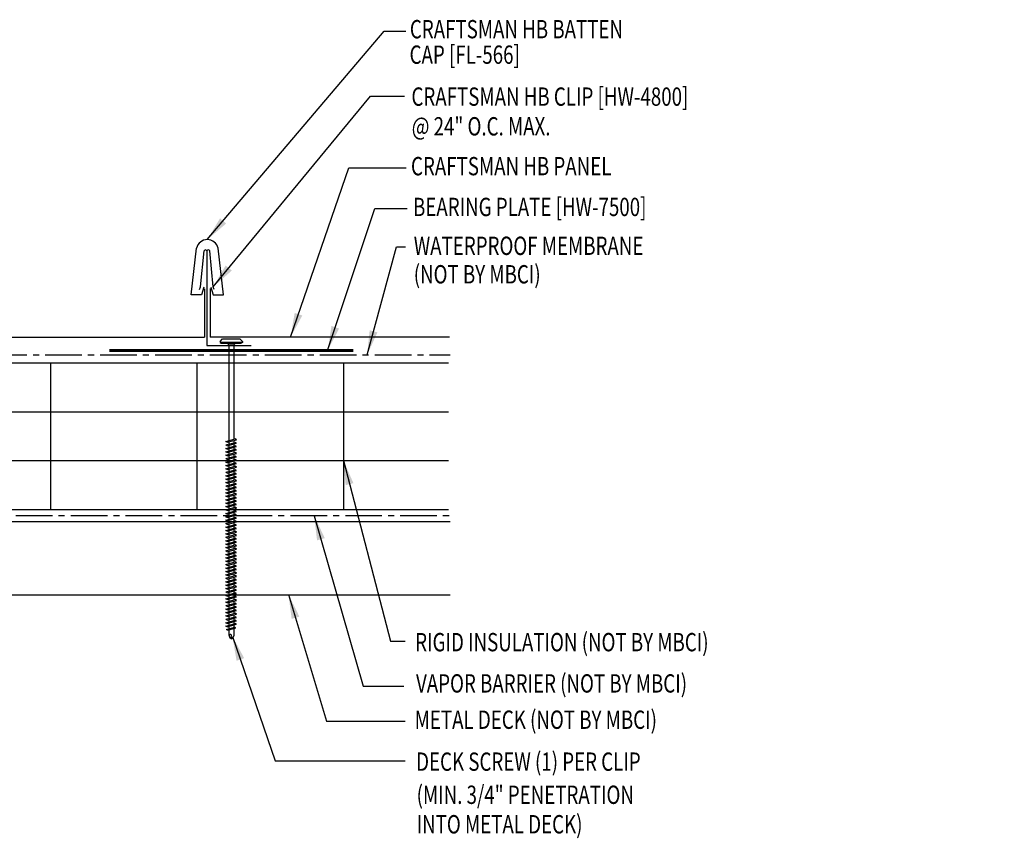
# Model space of a CAD drawing. Units: inches. Extents: x 10.2 to 50.8, y 16.4 to 36.6.
# Drawn here: x 30.6 to 50.8, y 18.3 to 35.1 of the extents above; entities that cross this region are included whole.
import ezdxf

# ---------------------------------------------------------------- set-up
doc = ezdxf.new("R2010")
doc.units = ezdxf.units.IN
doc.header["$MEASUREMENT"] = 0
doc.linetypes.add('CENTER2', pattern=[1.125, 0.75, -0.125, 0.125, -0.125])
for name, color, linetype in [('BARRIER', 253, 'CENTER2'), ('CLIP', 5, 'Continuous'), ('FASTENER', 9, 'Continuous'), ('PANEL-S', 11, 'Continuous'), ('STLA', 12, 'Continuous'), ('TEXT', 2, 'Continuous'), ('THERMAL', 251, 'Continuous')]:
    doc.layers.add(name, color=color, linetype=linetype)
doc.styles.add('TEXT', font='SIMPLEX', dxfattribs={"width": 0.75, "height": 6})
doc.styles.add('TEXT1', font='ROMANS.shx', dxfattribs={"width": 0.75, "height": 0.375})
doc.dimstyles.new('DETAIL$7', dxfattribs={"dimscale": 4, "dimtxt": 6, "dimasz": 0.125, "dimexe": 0.0625, "dimexo": 0.125, "dimgap": 0.0625, "dimtad": 1, "dimdec": 5, "dimzin": 3, "dimdsep": 46, "dimlunit": 4, "dimtxsty": 'TEXT', "dimblk": 'ARCHTICK', "dimcen": 0.0625, "dimclrd": 7, "dimclre": 7, "dimclrt": 2, "dimadec": 0, "dimazin": 0, "dimtfac": 0.666667, "dimtdec": 5, "dimtmove": 0, "dimatfit": 3, "dimfxl": 0, "dimfrac": 2, "dimtolj": 1, "dimtzin": 3, "dimarcsym": 0})

# ---------------------------------------------------------------- blocks, each defined once
blk = doc.blocks.new('DF6')
at = {"layer": 'FASTENER'}
for p, q in [((-0.228, 0.073), (-0.178, 0.126)), ((-0.228, 0.073), (-0.228, 0.056)), ((0.228, 0.056), (-0.228, 0.056)), ((-0.228, 0.056), (-0.204, 0.037)), ((-0.204, 0.037), (0.204, 0.037)), ((-0.178, 0.126), (0.178, 0.126)), ((-0.085, 0.037), (-0.051, 0.003)), ((-0.051, 0.003), (0.051, 0.003)), ((-0.051, 0.003), (-0.051, -1.959)), ((0.085, 0.037), (0.051, 0.003)), ((0.051, 0.003), (0.051, -1.93)), ((0.228, 0.073), (0.178, 0.126)), ((0.228, 0.056), (0.204, 0.037)), ((0.228, 0.073), (0.228, 0.056)), ((-0.107, -1.975), (0.08, -1.922)), ((-0.08, -1.99), (-0.107, -1.975)), ((-0.107, -2.045), (0.08, -1.992)), ((-0.08, -1.99), (0.107, -1.937)), ((-0.08, -2.06), (0.107, -2.007)), ((-0.051, -1.982), (-0.051, -2.029)), ((0.051, -1.953), (0.051, -2)), ((0.107, -1.937), (0.08, -1.922)), ((0.107, -2.007), (0.08, -1.992)), ((-0.08, -2.06), (-0.107, -2.045)), ((-0.107, -2.115), (0.08, -2.062)), ((-0.08, -2.13), (-0.107, -2.115)), ((-0.107, -2.185), (0.08, -2.132)), ((-0.08, -2.2), (-0.107, -2.185)), ((-0.107, -2.255), (0.08, -2.202)), ((-0.08, -2.13), (0.107, -2.077)), ((-0.08, -2.2), (0.107, -2.147)), ((-0.08, -2.27), (0.107, -2.217)), ((-0.051, -2.052), (-0.051, -2.099)), ((-0.051, -2.122), (-0.051, -2.169)), ((-0.051, -2.192), (-0.051, -2.239)), ((0.051, -2.023), (0.051, -2.07)), ((0.051, -2.093), (0.051, -2.14)), ((0.051, -2.163), (0.051, -2.21)), ((0.107, -2.077), (0.08, -2.062)), ((0.107, -2.147), (0.08, -2.132)), ((0.107, -2.217), (0.08, -2.202)), ((-0.08, -2.27), (-0.107, -2.255)), ((-0.107, -2.325), (0.08, -2.272)), ((-0.08, -2.34), (-0.107, -2.325)), ((-0.107, -2.395), (0.08, -2.342)), ((-0.08, -2.41), (-0.107, -2.395)), ((-0.107, -2.465), (0.08, -2.412)), ((-0.08, -2.34), (0.107, -2.287)), ((-0.08, -2.41), (0.107, -2.357)), ((-0.051, -2.262), (-0.051, -2.309)), ((-0.051, -2.332), (-0.051, -2.379)), ((-0.051, -2.402), (-0.051, -2.449)), ((0.051, -2.233), (0.051, -2.28)), ((0.051, -2.303), (0.051, -2.35)), ((0.051, -2.373), (0.051, -2.42)), ((0.107, -2.287), (0.08, -2.272)), ((0.107, -2.357), (0.08, -2.342)), ((0.107, -2.427), (0.08, -2.412)), ((-0.08, -2.48), (-0.107, -2.465)), ((-0.107, -2.535), (0.08, -2.481)), ((-0.08, -2.55), (-0.107, -2.535)), ((-0.107, -2.605), (0.08, -2.551)), ((-0.08, -2.62), (-0.107, -2.605)), ((-0.107, -2.675), (0.08, -2.621)), ((-0.08, -2.48), (0.107, -2.427)), ((-0.08, -2.55), (0.107, -2.497)), ((-0.08, -2.62), (0.107, -2.567)), ((-0.051, -2.472), (-0.051, -2.519)), ((-0.051, -2.542), (-0.051, -2.589)), ((-0.051, -2.612), (-0.051, -2.659)), ((0.051, -2.443), (0.051, -2.49)), ((0.051, -2.513), (0.051, -2.56)), ((0.051, -2.583), (0.051, -2.63)), ((0.107, -2.497), (0.08, -2.481)), ((0.107, -2.567), (0.08, -2.551)), ((0.107, -2.637), (0.08, -2.621)), ((-0.08, -2.69), (-0.107, -2.675)), ((-0.107, -2.745), (0.08, -2.691)), ((-0.08, -2.76), (-0.107, -2.745)), ((-0.107, -2.815), (0.08, -2.761)), ((-0.08, -2.83), (-0.107, -2.815)), ((-0.08, -2.69), (0.107, -2.637)), ((-0.08, -2.76), (0.107, -2.707)), ((-0.08, -2.83), (0.107, -2.777)), ((-0.051, -2.682), (-0.051, -2.729)), ((-0.051, -2.752), (-0.051, -2.799)), ((-0.051, -2.822), (-0.051, -2.869)), ((0.051, -2.653), (0.051, -2.7)), ((0.051, -2.723), (0.051, -2.77)), ((0.051, -2.793), (0.051, -2.84)), ((0.107, -2.707), (0.08, -2.691)), ((0.107, -2.777), (0.08, -2.761)), ((-0.107, -2.885), (0.08, -2.831)), ((-0.08, -2.9), (-0.107, -2.885)), ((-0.107, -2.955), (0.08, -2.901)), ((-0.08, -2.97), (-0.107, -2.955)), ((-0.107, -3.025), (0.08, -2.971)), ((-0.08, -3.04), (-0.107, -3.025)), ((-0.08, -2.9), (0.107, -2.847)), ((-0.08, -2.97), (0.107, -2.917)), ((-0.08, -3.04), (0.107, -2.987)), ((-0.051, -2.892), (-0.051, -2.939)), ((-0.051, -2.962), (-0.051, -3.009)), ((0.051, -2.863), (0.051, -2.91)), ((0.051, -2.933), (0.051, -2.98)), ((0.051, -3.003), (0.051, -3.05)), ((0.107, -2.847), (0.08, -2.831)), ((0.107, -2.917), (0.08, -2.901)), ((0.107, -2.987), (0.08, -2.971)), ((-0.107, -3.095), (0.08, -3.041)), ((-0.08, -3.11), (-0.107, -3.095)), ((-0.107, -3.165), (0.08, -3.111)), ((-0.08, -3.18), (-0.107, -3.165)), ((-0.107, -3.235), (0.08, -3.181)), ((-0.08, -3.11), (0.107, -3.057)), ((-0.08, -3.18), (0.107, -3.127)), ((-0.08, -3.25), (0.107, -3.197)), ((-0.051, -3.032), (-0.051, -3.079)), ((-0.051, -3.102), (-0.051, -3.149)), ((-0.051, -3.172), (-0.051, -3.219)), ((0.051, -3.073), (0.051, -3.12)), ((0.051, -3.143), (0.051, -3.19)), ((0.051, -3.213), (0.051, -3.26)), ((0.107, -3.057), (0.08, -3.041)), ((0.107, -3.127), (0.08, -3.111)), ((0.107, -3.197), (0.08, -3.181)), ((-0.08, -3.25), (-0.107, -3.235)), ((-0.107, -3.305), (0.08, -3.251)), ((-0.08, -3.32), (-0.107, -3.305)), ((-0.107, -3.375), (0.08, -3.321)), ((-0.08, -3.39), (-0.107, -3.375)), ((-0.107, -3.445), (0.08, -3.391)), ((-0.08, -3.32), (0.107, -3.267)), ((-0.08, -3.39), (0.107, -3.337)), ((-0.08, -3.46), (0.107, -3.407)), ((-0.051, -3.242), (-0.051, -3.289)), ((-0.051, -3.312), (-0.051, -3.359)), ((-0.051, -3.382), (-0.051, -3.429)), ((0.051, -3.283), (0.051, -3.33)), ((0.051, -3.353), (0.051, -3.4)), ((0.051, -3.423), (0.051, -3.469)), ((0.107, -3.267), (0.08, -3.251)), ((0.107, -3.337), (0.08, -3.321)), ((0.107, -3.407), (0.08, -3.391)), ((-0.08, -3.46), (-0.107, -3.445)), ((-0.107, -3.515), (0.08, -3.461)), ((-0.08, -3.53), (-0.107, -3.515)), ((-0.107, -3.585), (0.08, -3.531)), ((-0.08, -3.6), (-0.107, -3.585)), ((-0.107, -3.655), (0.08, -3.601)), ((-0.08, -3.53), (0.107, -3.477)), ((-0.08, -3.6), (0.107, -3.547)), ((-0.08, -3.67), (0.107, -3.617)), ((-0.051, -3.452), (-0.051, -3.499)), ((-0.051, -3.522), (-0.051, -3.569)), ((-0.051, -3.592), (-0.051, -3.639)), ((0.051, -3.493), (0.051, -3.539)), ((0.051, -3.563), (0.051, -3.609)), ((0.107, -3.477), (0.08, -3.461)), ((0.107, -3.547), (0.08, -3.531)), ((0.107, -3.617), (0.08, -3.601)), ((-0.08, -3.67), (-0.107, -3.655)), ((-0.107, -3.725), (0.08, -3.671)), ((-0.08, -3.74), (-0.107, -3.725)), ((-0.107, -3.795), (0.08, -3.741)), ((-0.08, -3.81), (-0.107, -3.795)), ((-0.107, -3.865), (0.08, -3.811)), ((-0.08, -3.74), (0.107, -3.687)), ((-0.08, -3.81), (0.107, -3.757)), ((-0.08, -3.88), (0.107, -3.827)), ((-0.051, -3.662), (-0.051, -3.709)), ((-0.051, -3.732), (-0.051, -3.779)), ((-0.051, -3.802), (-0.051, -3.849)), ((0.051, -3.633), (0.051, -3.679)), ((0.051, -3.703), (0.051, -3.749)), ((0.051, -3.773), (0.051, -3.819)), ((0.107, -3.687), (0.08, -3.671)), ((0.107, -3.757), (0.08, -3.741)), ((0.107, -3.827), (0.08, -3.811)), ((-0.08, -3.88), (-0.107, -3.865)), ((-0.107, -3.935), (0.08, -3.881)), ((-0.08, -3.95), (-0.107, -3.935)), ((-0.107, -4.005), (0.08, -3.951)), ((-0.08, -4.02), (-0.107, -4.005)), ((-0.107, -4.075), (0.08, -4.021)), ((-0.08, -3.95), (0.107, -3.897)), ((-0.08, -4.02), (0.107, -3.967)), ((-0.051, -3.872), (-0.051, -3.919)), ((-0.051, -3.942), (-0.051, -3.989)), ((-0.051, -4.012), (-0.051, -4.059)), ((0.051, -3.843), (0.051, -3.889)), ((0.051, -3.913), (0.051, -3.959)), ((0.051, -3.983), (0.051, -4.029)), ((0.107, -3.897), (0.08, -3.881)), ((0.107, -3.967), (0.08, -3.951)), ((0.107, -4.037), (0.08, -4.021)), ((-0.08, -4.09), (-0.107, -4.075)), ((-0.107, -4.145), (0.08, -4.091)), ((-0.08, -4.16), (-0.107, -4.145)), ((-0.107, -4.215), (0.08, -4.161)), ((-0.08, -4.23), (-0.107, -4.215)), ((-0.107, -4.285), (0.08, -4.231)), ((-0.08, -4.09), (0.107, -4.037)), ((-0.08, -4.16), (0.107, -4.107)), ((-0.08, -4.23), (0.107, -4.177)), ((-0.051, -4.082), (-0.051, -4.129)), ((-0.051, -4.152), (-0.051, -4.199)), ((-0.051, -4.222), (-0.051, -4.269)), ((0.051, -4.053), (0.051, -4.099)), ((0.051, -4.123), (0.051, -4.169)), ((0.051, -4.193), (0.051, -4.239)), ((0.107, -4.107), (0.08, -4.091)), ((0.107, -4.177), (0.08, -4.161)), ((0.107, -4.247), (0.08, -4.231)), ((-0.08, -4.3), (-0.107, -4.285)), ((-0.107, -4.355), (0.08, -4.301)), ((-0.08, -4.37), (-0.107, -4.355)), ((-0.107, -4.425), (0.08, -4.371)), ((-0.08, -4.44), (-0.107, -4.425)), ((-0.08, -4.3), (0.107, -4.247)), ((-0.08, -4.37), (0.107, -4.317)), ((-0.08, -4.44), (0.107, -4.387)), ((-0.051, -4.292), (-0.051, -4.339)), ((-0.051, -4.362), (-0.051, -4.409)), ((-0.051, -4.432), (-0.051, -4.479)), ((0.051, -4.263), (0.051, -4.309)), ((0.051, -4.333), (0.051, -4.379)), ((0.051, -4.403), (0.051, -4.449)), ((0.107, -4.317), (0.08, -4.301)), ((0.107, -4.387), (0.08, -4.371)), ((-0.107, -4.495), (0.08, -4.441)), ((-0.08, -4.51), (-0.107, -4.495)), ((-0.107, -4.565), (0.08, -4.511)), ((-0.08, -4.58), (-0.107, -4.565)), ((-0.107, -4.635), (0.08, -4.581)), ((-0.08, -4.65), (-0.107, -4.635)), ((-0.08, -4.51), (0.107, -4.457)), ((-0.08, -4.58), (0.107, -4.527)), ((-0.08, -4.65), (0.107, -4.597)), ((-0.051, -4.502), (-0.051, -4.549)), ((-0.051, -4.572), (-0.051, -4.619)), ((0.051, -4.473), (0.051, -4.519)), ((0.051, -4.543), (0.051, -4.589)), ((0.051, -4.613), (0.051, -4.659)), ((0.107, -4.457), (0.08, -4.441)), ((0.107, -4.527), (0.08, -4.511)), ((0.107, -4.597), (0.08, -4.581)), ((-0.107, -4.705), (0.08, -4.651)), ((-0.08, -4.72), (-0.107, -4.705)), ((-0.107, -4.775), (0.08, -4.721)), ((-0.08, -4.79), (-0.107, -4.775)), ((-0.107, -4.845), (0.08, -4.791)), ((-0.08, -4.72), (0.107, -4.667)), ((-0.08, -4.79), (0.107, -4.737)), ((-0.08, -4.86), (0.107, -4.807)), ((-0.051, -4.642), (-0.051, -4.689)), ((-0.051, -4.712), (-0.051, -4.759)), ((-0.051, -4.782), (-0.051, -4.829)), ((0.051, -4.683), (0.051, -4.729)), ((0.051, -4.753), (0.051, -4.799)), ((0.051, -4.823), (0.051, -4.869)), ((0.107, -4.667), (0.08, -4.651)), ((0.107, -4.737), (0.08, -4.721)), ((0.107, -4.807), (0.08, -4.791)), ((-0.08, -4.86), (-0.107, -4.845)), ((-0.107, -4.915), (0.08, -4.861)), ((-0.08, -4.93), (-0.107, -4.915)), ((-0.107, -4.985), (0.08, -4.931)), ((-0.08, -5), (-0.107, -4.985)), ((-0.107, -5.055), (0.08, -5.001)), ((-0.08, -4.93), (0.107, -4.877)), ((-0.08, -5), (0.107, -4.947)), ((-0.08, -5.07), (0.107, -5.017)), ((-0.051, -4.852), (-0.051, -4.899)), ((-0.051, -4.922), (-0.051, -4.969)), ((-0.051, -4.992), (-0.051, -5.039)), ((0.051, -4.893), (0.051, -4.939)), ((0.051, -4.963), (0.051, -5.009)), ((0.051, -5.033), (0.051, -5.079)), ((0.107, -4.877), (0.08, -4.861)), ((0.107, -4.947), (0.08, -4.931)), ((0.107, -5.017), (0.08, -5.001)), ((-0.08, -5.07), (-0.107, -5.055)), ((-0.107, -5.125), (0.08, -5.071)), ((-0.08, -5.14), (-0.107, -5.125)), ((-0.107, -5.195), (0.08, -5.141)), ((-0.08, -5.21), (-0.107, -5.195)), ((-0.107, -5.264), (0.08, -5.211)), ((-0.08, -5.14), (0.107, -5.087)), ((-0.08, -5.21), (0.107, -5.157)), ((-0.08, -5.28), (0.107, -5.227)), ((-0.051, -5.062), (-0.051, -5.108)), ((-0.051, -5.132), (-0.051, -5.178)), ((-0.051, -5.202), (-0.051, -5.248)), ((0.051, -5.103), (0.051, -5.149)), ((0.051, -5.173), (0.051, -5.219)), ((0.051, -5.243), (0.051, -5.289)), ((0.107, -5.087), (0.08, -5.071)), ((0.107, -5.157), (0.08, -5.141)), ((0.107, -5.227), (0.08, -5.211)), ((-0.08, -5.28), (-0.107, -5.264)), ((-0.107, -5.334), (0.08, -5.281)), ((-0.08, -5.35), (-0.107, -5.334)), ((-0.107, -5.404), (0.08, -5.351)), ((-0.08, -5.42), (-0.107, -5.404)), ((-0.107, -5.474), (0.08, -5.421)), ((-0.08, -5.35), (0.107, -5.297)), ((-0.08, -5.42), (0.107, -5.367)), ((-0.08, -5.49), (0.107, -5.437)), ((-0.051, -5.272), (-0.051, -5.318)), ((-0.051, -5.342), (-0.051, -5.388)), ((-0.051, -5.412), (-0.051, -5.458)), ((0.051, -5.313), (0.051, -5.359)), ((0.051, -5.383), (0.051, -5.429)), ((0.107, -5.297), (0.08, -5.281)), ((0.107, -5.367), (0.08, -5.351)), ((0.107, -5.437), (0.08, -5.421)), ((-0.08, -5.49), (-0.107, -5.474)), ((-0.107, -5.544), (0.08, -5.491)), ((-0.08, -5.56), (-0.107, -5.544)), ((-0.107, -5.614), (0.08, -5.561)), ((-0.08, -5.63), (-0.107, -5.614)), ((-0.107, -5.684), (0.08, -5.631)), ((-0.08, -5.56), (0.107, -5.507)), ((-0.08, -5.63), (0.107, -5.577)), ((-0.08, -5.7), (0.107, -5.647)), ((-0.051, -5.482), (-0.051, -5.528)), ((-0.051, -5.552), (-0.051, -5.598)), ((-0.051, -5.622), (-0.051, -5.668)), ((0.051, -5.453), (0.051, -5.499)), ((0.051, -5.523), (0.051, -5.569)), ((0.051, -5.593), (0.051, -5.639)), ((0.107, -5.507), (0.08, -5.491)), ((0.107, -5.577), (0.08, -5.561)), ((0.107, -5.647), (0.08, -5.631)), ((-0.08, -5.7), (-0.107, -5.684)), ((-0.107, -5.754), (0.08, -5.701)), ((-0.08, -5.77), (-0.107, -5.754)), ((-0.095, -5.821), (0.067, -5.775)), ((-0.068, -5.836), (-0.095, -5.821)), ((-0.08, -5.77), (0.107, -5.717)), ((-0.068, -5.836), (0.095, -5.79)), ((-0.051, -5.692), (-0.051, -5.738)), ((-0.051, -5.762), (-0.051, -5.808)), ((-0.051, -5.832), (-0.051, -5.934)), ((0.051, -5.663), (0.051, -5.709)), ((0.051, -5.733), (0.051, -5.779)), ((0.051, -5.803), (0.051, -5.944)), ((0.095, -5.79), (0.067, -5.775)), ((0.107, -5.717), (0.08, -5.701)), ((-0.051, -5.934), (-0.03, -5.991)), ((0.002, -6.013), (-0.03, -5.991)), ((0.001, -6.008), (0.007, -5.938)), ((0.002, -6.013), (0.034, -5.991)), ((0.051, -5.944), (0.034, -5.991))]:
    blk.add_line(p, q, dxfattribs=at)
for centre, radius, start, end in [((-0.019, -5.961), 0.0352, 40.9671, 146.0356), ((0.022, -6.008), 0.0211, 55.4585, 194.8454)]:
    blk.add_arc(centre, radius, start, end, dxfattribs=at)
blk = doc.blocks.new('_ArchTick')
at = {"color": 0, "linetype": 'ByBlock', "const_width": 0.15}
blk.add_lwpolyline([(-0.5, -0.5), (0.5, 0.5)], dxfattribs=at)

msp = doc.modelspace()

# ---------------------------------------------------------------- linework, layer by layer
at = {"layer": 'BARRIER'}
for p, q in [((23.229, 28.2), (39.396, 28.2)), ((19.252, 24.912), (39.396, 24.912))]:
    msp.add_line(p, q, dxfattribs=at)
at = {"layer": 'CLIP'}
for p, q in [((34.288, 29.593), (34.358, 30.332)), ((34.416, 30.331), (34.416, 28.39)), ((34.545, 29.593), (34.475, 30.332)), ((34.265, 29.537), (34.288, 29.593)), ((34.568, 29.537), (34.545, 29.593))]:
    msp.add_line(p, q, dxfattribs=at)
msp.add_lwpolyline([(34.416, 28.39), (35.325, 28.39)], dxfattribs=at)
for centre, start, end in [((34.387, 30.315), 28.6223, 149.4988), ((34.446, 30.315), 30.5012, 151.3777)]:
    msp.add_arc(centre, 0.0335, start, end, dxfattribs=at)
at = {"layer": 'PANEL-S', "linetype": 'Continuous'}
for p, q in [((34.093, 29.428), (34.201, 30.386)), ((34.756, 29.428), (34.648, 30.386)), ((34.353, 29.586), (34.304, 29.428)), ((34.367, 29.555), (34.367, 28.56)), ((34.482, 29.557), (34.482, 28.56)), ((34.496, 29.586), (34.545, 29.428)), ((34.304, 29.428), (34.093, 29.428)), ((34.545, 29.428), (34.756, 29.428)), ((18.867, 28.56), (34.367, 28.56)), ((39.384, 28.56), (34.482, 28.56))]:
    msp.add_line(p, q, dxfattribs=at)
msp.add_arc((34.424, 30.33), 0.23, 13.8655, 166.1345, dxfattribs=at)
at = {"layer": 'STLA', "linetype": 'Continuous'}
for p, q in [((19.206, 24.787), (39.396, 24.787)), ((19.206, 23.287), (39.396, 23.287))]:
    msp.add_line(p, q, dxfattribs=at)
at = {"layer": 'STLA', "const_width": 0.0625}
msp.add_lwpolyline([(37.415, 28.29), (32.415, 28.29)], dxfattribs=at)
at = {"layer": 'THERMAL'}
for p, q in [((19.289, 28.037), (39.368, 28.037)), ((19.289, 27.037), (39.368, 27.037)), ((19.289, 26.037), (39.368, 26.037)), ((19.289, 25.037), (39.368, 25.037)), ((31.212, 25.037), (34.212, 25.037))]:
    msp.add_line(p, q, dxfattribs=at)
at = {"layer": 'THERMAL', "linetype": 'Continuous'}
for p, q in [((31.212, 28.037), (31.212, 25.037)), ((34.212, 28.037), (34.212, 25.037)), ((37.212, 28.037), (37.212, 25.037))]:
    msp.add_line(p, q, dxfattribs=at)

# ---------------------------------------------------------------- block references
at = {"layer": 'FASTENER'}
msp.add_blockref('DF6', (34.914, 28.4), dxfattribs=at)

# ---------------------------------------------------------------- texts
at = {"color": 2, "char_height": 6, "style": 'TEXT'}
for insert, attachment_point in [((38.729, 23.699), 1), ((50.75, 20.674), 9)]:
    msp.add_mtext('\\A1;', dxfattribs=dict(at, insert=insert, attachment_point=attachment_point))
at = {"layer": 'TEXT', "style": 'TEXT1', "width": 0.75}
for s, p in [('CRAFTSMAN HB BATTEN', (38.574, 34.682)), ('CAP [FL-566]', (38.568, 34.16)), ('CRAFTSMAN HB CLIP [HW-4800]', (38.606, 33.301)), ('@ 24" O.C. MAX.', (38.612, 32.693)), ('CRAFTSMAN HB PANEL', (38.597, 31.877)), ('BEARING PLATE [HW-7500]', (38.638, 31.042)), ('WATERPROOF MEMBRANE', (38.653, 30.246)), ('(NOT BY MBCI)', (38.653, 29.663)), ('RIGID INSULATION (NOT BY MBCI)', (38.683, 22.13)), ('VAPOR BARRIER (NOT BY MBCI)', (38.7, 21.285)), ('METAL DECK (NOT BY MBCI)', (38.672, 20.542)), ('DECK SCREW (1) PER CLIP', (38.702, 19.683)), ('(MIN. 3/4" PENETRATION', (38.712, 19.005)), ('INTO METAL DECK)', (38.712, 18.401))]:
    msp.add_text(s, height=0.375, dxfattribs=at).set_placement(p)

# ---------------------------------------------------------------- leaders
for points in [[(34.424, 30.561), (38.044, 34.829), (38.49, 34.829)], [(34.545, 29.593), (37.77, 33.501), (38.461, 33.501)], [(36.129, 28.56), (37.324, 32.031), (38.495, 32.031)], [(36.889, 28.29), (37.855, 31.199), (38.519, 31.199)], [(37.698, 28.2), (38.302, 30.415), (38.483, 30.415)], [(37.212, 26.037), (38.176, 22.34), (38.479, 22.34)], [(36.613, 24.906), (37.618, 21.416), (38.447, 21.416)], [(36.087, 23.296), (36.868, 20.699), (38.479, 20.699)], [(34.939, 22.436), (35.816, 19.886), (38.479, 19.886)]]:
    msp.add_leader(points, dimstyle='DETAIL$7', override={"dimgap": 0.0625, "dimtad": 0})

doc.saveas('drawing.dxf')
